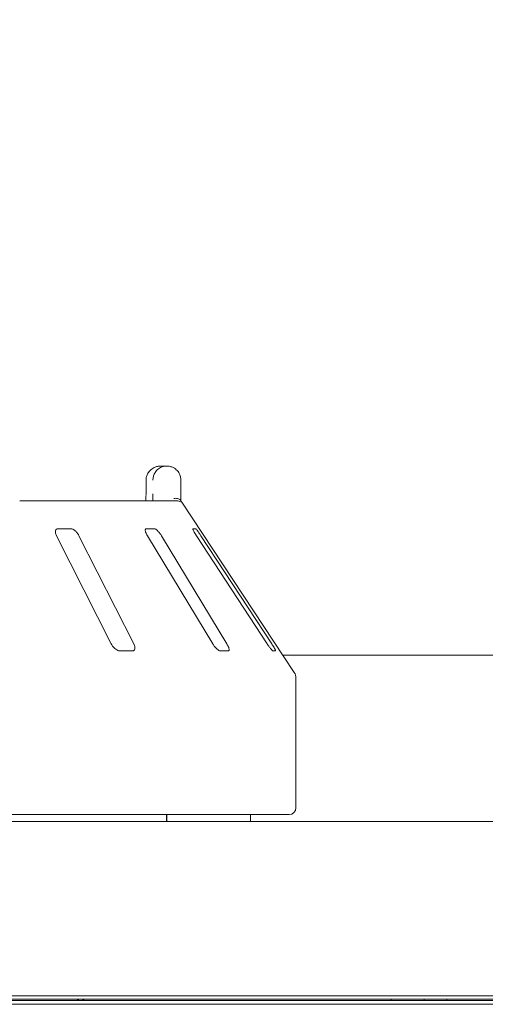
# Model space of a CAD drawing. Units: millimetres. Extents: x 5 to 415, y 5 to 292.
# Drawn here: x 169 to 179, y 252 to 272 of the extents above; entities that cross this region are included whole.
import ezdxf

# ---------------------------------------------------------------- set-up
doc = ezdxf.new("R2010")
doc.units = ezdxf.units.MM
doc.layers.add('BEMAßUNG', color=96, linetype='Continuous')
doc.styles.add('SLDTEXTSTYLE0', font='TXT', dxfattribs={"width": 0.75})
doc.dimstyles.new('SLDDIMSTYLE0', dxfattribs={"dimtxt": 3.704167, "dimasz": 3.302, "dimexe": 0, "dimexo": 0.0625, "dimgap": 0.926042, "dimtad": 1, "dimlfac": 14, "dimrnd": 1e-09, "dimzin": 12, "dimdsep": 46, "dimtxsty": 'SLDTEXTSTYLE0', "dimsah": 1, "dimcen": 0.09, "dimadec": 0, "dimazin": 3, "dimtfac": 1, "dimtofl": 0, "dimtmove": 0, "dimatfit": 3, "dimfxl": 0, "dimfrac": 2, "dimtolj": 1, "dimtzin": 12, "dimarcsym": 0})

# ---------------------------------------------------------------- blocks, each defined once
blk = doc.blocks.new('_D_8')
at = {"layer": 'BEMAßUNG'}
for p, q in [((50.368, 258.57), (50.368, 275.335)), ((228.939, 258.57), (228.939, 275.335)), ((228.939, 274.335), (50.368, 274.335))]:
    blk.add_line(p, q, dxfattribs=at)
for points in [[(50.368, 274.335), (53.67, 273.827), (53.67, 274.843)], [(228.939, 274.335), (225.637, 274.843), (225.637, 273.827)]]:
    blk.add_solid(points, dxfattribs=at)
at = {"layer": 'BEMAßUNG', "insert": (132.49, 279.11), "char_height": 3.7042, "attachment_point": 1, "style": 'SLDTEXTSTYLE0'}
blk.add_mtext('2500', dxfattribs=at)

msp = doc.modelspace()

# ---------------------------------------------------------------- linework, layer by layer
at = {"color": 7, "linetype": 'Continuous', "lineweight": 15}
for p, q in [((172.10191, 262.67381), (172.22152, 262.67381)), ((171.79625, 262.3881), (171.79625, 262.10238)), ((171.79811, 262.3881), (171.79625, 262.3881)), ((172.50999, 262.3881), (172.50999, 262.10238)), ((169.20957, 261.95952), (172.43312, 261.95952)), ((174.8326, 258.44179), (172.52678, 261.93547)), ((170.26228, 261.3881), (169.9868, 261.3881)), ((171.97276, 261.3881), (171.80015, 261.3881)), ((172.81309, 261.3881), (172.75715, 261.3881)), ((169.96459, 261.24524), (171.08455, 259.03095)), ((171.54369, 259.03095), (170.42372, 261.24524)), ((171.82579, 261.24524), (173.16399, 259.03095)), ((173.45167, 259.03095), (172.11347, 261.24524)), ((172.82859, 261.24524), (174.2781, 259.03095)), ((174.37133, 259.03095), (172.92182, 261.24524)), ((171.25096, 258.8881), (171.52644, 258.8881)), ((173.31063, 258.8881), (173.48324, 258.8881)), ((174.39327, 258.8881), (174.44921, 258.8881)), ((190.42319, 258.79633), (174.59861, 258.79633)), ((174.86804, 255.67381), (174.86804, 258.32376)), ((174.72519, 255.53095), (147.43947, 255.53095)), ((172.21337, 255.3881), (172.21337, 255.53095)), ((172.22051, 255.53095), (172.22051, 255.3881)), ((173.93947, 255.3881), (173.93947, 255.53095)), ((50.83233, 255.3881), (228.47519, 255.3881)), ((50.91633, 251.81674), (228.39119, 251.81674)), ((227.15376, 251.81667), (52.15376, 251.81667)), ((54.65375, 251.71894), (224.65376, 251.71894)), ((54.65375, 251.64317), (224.65376, 251.64317)), ((139.77876, 251.74524), (182.3859, 251.74524)), ((177.95833, 251.71894), (177.95833, 251.74524))]:
    msp.add_line(p, q, dxfattribs=at)
at = {"color": 7, "linetype": 'Continuous', "lineweight": 15, "flags": 128}
for points in [[(176.81447, 251.74524), (176.81598, 251.72991), (176.81901, 251.71894)], [(177.49304, 251.74524), (177.49154, 251.72991), (177.48851, 251.71894)]]:
    msp.add_lwpolyline(points, dxfattribs=at)
at = {"color": 7, "linetype": 'Continuous', "lineweight": 15}
for centre, radius, start, end in [((172.43315, 261.81682), 0.1427, 60.633372, 90.013143), ((174.65376, 258.32376), 0.21429, 0, 33.424811), ((174.72519, 255.67381), 0.14286, 270, 0), ((170.44068, 251.6418), 0.10348, 91.580749, 131.8031), ((170.55011, 251.6418), 0.10348, 91.581103, 131.804013)]:
    msp.add_arc(centre, radius, start, end, dxfattribs=at)
for points, knots in [([(172.10191, 262.67381), (172.10162, 262.67381), (172.10129, 262.67381), (172.1007, 262.67381), (172.0999, 262.6738), (172.09822, 262.6738), (172.09512, 262.67374), (172.08939, 262.6736), (172.0788, 262.67307), (172.0589, 262.67127), (172.01922, 262.66449), (171.9532, 262.64191), (171.8899, 262.59757), (171.84051, 262.5379), (171.80916, 262.47638), (171.79852, 262.42143), (171.79815, 262.39151), (171.79811, 262.3881)], [0, 0, 0, 0, 0.00193407, 0.00215112, 0.00393434, 0.00724122, 0.01333608, 0.02456545, 0.04529769, 0.08384457, 0.15724326, 0.31193219, 0.54181908, 0.6511583, 0.81017646, 0.97838586, 1, 1, 1, 1]), ([(171.93856, 262.3881), (171.9386, 262.39151), (171.93894, 262.42143), (171.94886, 262.47638), (171.97809, 262.5379), (172.02413, 262.59757), (172.08311, 262.64191), (172.14458, 262.66449), (172.18151, 262.67127), (172.20002, 262.67307), (172.20988, 262.6736), (172.21521, 262.67374), (172.21809, 262.6738), (172.21966, 262.6738), (172.2204, 262.67381), (172.22095, 262.67381), (172.22125, 262.67381), (172.22152, 262.67381)], [0, 0, 0, 0, 0.02161413, 0.18982305, 0.34884142, 0.45818192, 0.6880656, 0.84275639, 0.91615825, 0.95470243, 0.97543411, 0.98666288, 0.99275808, 0.99606488, 0.99784946, 0.99806773, 1, 1, 1, 1]), ([(172.22152, 262.67381), (172.2218, 262.67381), (172.22235, 262.67381), (172.22337, 262.6738), (172.22498, 262.6738), (172.22793, 262.67375), (172.2334, 262.6736), (172.24359, 262.67308), (172.26283, 262.67124), (172.30164, 262.66422), (172.36491, 262.641), (172.42536, 262.5955), (172.47142, 262.53543), (172.50022, 262.47391), (172.50966, 262.42018), (172.50996, 262.3911), (172.50999, 262.3881)], [0, 0, 0, 0, 0.001921622, 0.003848389, 0.007126828, 0.013210582, 0.024488539, 0.045434006, 0.084599016, 0.159670618, 0.320456753, 0.548533855, 0.661057375, 0.816586024, 0.981085327, 1, 1, 1, 1]), ([(171.79475, 262.04377), (171.79441, 262.03188), (171.79352, 262.00061), (171.79072, 261.97524), (171.78898, 261.95952)], [0, 0, 0, 0, 0.38052457, 1, 1, 1, 1]), ([(171.79591, 262.10235), (171.79603, 262.09495), (171.79637, 262.07496), (171.79538, 262.05583), (171.79475, 262.04377)], [0, 0, 0, 0, 0.37003979, 1, 1, 1, 1]), ([(171.939, 261.95952), (171.93891, 261.97526), (171.93866, 262.0184), (171.9386, 262.06975), (171.93856, 262.10238)], [0, 0, 0, 0, 0.36465231, 1, 1, 1, 1]), ([(172.50135, 261.9738), (172.49441, 261.98166), (172.48054, 261.99737), (172.44369, 262.01067), (172.40483, 262.01403), (172.37867, 262.01139), (172.36805, 262.00955), (172.3678, 262.00951)], [0, 0, 0, 0, 0.26943345, 0.53876293, 0.81205638, 0.99549155, 1, 1, 1, 1]), ([(172.50135, 261.9738), (172.50452, 261.96903), (172.51221, 261.95745), (172.52162, 261.94331), (172.52559, 261.93724), (172.52675, 261.93546)], [0, 0, 0, 0, 0.33132667, 0.80387718, 1, 1, 1, 1]), ([(172.50999, 262.10238), (172.51003, 262.07005), (172.51009, 262.01977), (172.51033, 261.97537), (172.51041, 261.95952)], [0, 0, 0, 0, 0.64312038, 1, 1, 1, 1]), ([(169.9868, 261.3881), (169.98227, 261.38778), (169.96917, 261.38684), (169.95251, 261.37639), (169.94087, 261.35391), (169.93901, 261.32065), (169.94734, 261.28272), (169.95946, 261.25637), (169.96459, 261.24524)], [0, 0, 0, 0, 0.08730534, 0.25219039, 0.4232182, 0.61477493, 0.83715283, 1, 1, 1, 1]), ([(170.42372, 261.24524), (170.41496, 261.26077), (170.39549, 261.29526), (170.35629, 261.33986), (170.31467, 261.37222), (170.28343, 261.38645), (170.26753, 261.38769), (170.26228, 261.3881)], [0, 0, 0, 0, 0.22719702, 0.50454779, 0.702689, 0.90181074, 1, 1, 1, 1]), ([(171.80015, 261.3881), (171.79735, 261.38778), (171.78924, 261.38684), (171.78149, 261.37639), (171.78027, 261.35391), (171.78834, 261.32065), (171.80425, 261.28271), (171.81939, 261.25637), (171.82579, 261.24524)], [0, 0, 0, 0, 0.08730762, 0.25219281, 0.42322135, 0.61477816, 0.83715337, 1, 1, 1, 1]), ([(172.11347, 261.24524), (172.10353, 261.26077), (172.08147, 261.29526), (172.04442, 261.33986), (172.00951, 261.37222), (171.98622, 261.38645), (171.9761, 261.38769), (171.97276, 261.3881)], [0, 0, 0, 0, 0.22719851, 0.50454296, 0.70268657, 0.90181081, 1, 1, 1, 1]), ([(172.75715, 261.3881), (172.75629, 261.38778), (172.75383, 261.38684), (172.7556, 261.37639), (172.76492, 261.35391), (172.78225, 261.32065), (172.80447, 261.28271), (172.82143, 261.25637), (172.82859, 261.24524)], [0, 0, 0, 0, 0.08730757, 0.25219206, 0.42322094, 0.61477588, 0.83715095, 1, 1, 1, 1]), ([(172.92182, 261.24524), (172.91151, 261.26077), (172.8886, 261.29526), (172.85668, 261.33986), (172.83125, 261.37222), (172.81778, 261.38645), (172.81425, 261.38769), (172.81309, 261.3881)], [0, 0, 0, 0, 0.22719775, 0.50454339, 0.70268581, 0.9018075, 1, 1, 1, 1]), ([(171.08455, 259.03095), (171.09336, 259.01546), (171.11301, 258.9809), (171.15327, 258.93638), (171.19674, 258.90371), (171.22937, 258.88961), (171.24587, 258.88845), (171.25096, 258.8881)], [0, 0, 0, 0, 0.22531899, 0.502450795, 0.70514517, 0.90899716, 1, 1, 1, 1]), ([(171.52644, 258.8881), (171.5303, 258.88835), (171.5423, 258.88915), (171.55787, 258.89864), (171.5689, 258.92028), (171.57038, 258.95316), (171.56173, 258.99176), (171.54913, 259.01915), (171.54369, 259.03095)], [0, 0, 0, 0, 0.07686883, 0.2385408, 0.40886097, 0.60226164, 0.82849833, 1, 1, 1, 1]), ([(173.16399, 259.03095), (173.17398, 259.01546), (173.19626, 258.9809), (173.23458, 258.93638), (173.27162, 258.90371), (173.29644, 258.88961), (173.30729, 258.88845), (173.31063, 258.8881)], [0, 0, 0, 0, 0.225318962, 0.50244868, 0.705149027, 0.908994735, 1, 1, 1, 1]), ([(173.48324, 258.8881), (173.48554, 258.88835), (173.49269, 258.88915), (173.49945, 258.89864), (173.49982, 258.92028), (173.49099, 258.95316), (173.47427, 258.99176), (173.45848, 259.01915), (173.45167, 259.03095)], [0, 0, 0, 0, 0.07686507, 0.23853911, 0.40885972, 0.60225949, 0.82850026, 1, 1, 1, 1]), ([(174.2781, 259.03095), (174.28847, 259.01546), (174.31161, 258.9809), (174.34493, 258.93638), (174.37256, 258.90371), (174.38761, 258.88961), (174.39193, 258.88845), (174.39327, 258.8881)], [0, 0, 0, 0, 0.22531872, 0.50244782, 0.70514652, 0.90899276, 1, 1, 1, 1]), ([(174.44921, 258.8881), (174.44976, 258.88835), (174.45149, 258.88915), (174.4489, 258.89864), (174.43857, 258.92028), (174.42014, 258.95316), (174.39669, 258.99176), (174.37897, 259.01915), (174.37133, 259.03095)], [0, 0, 0, 0, 0.07686653, 0.23853933, 0.40886154, 0.60226017, 0.82849808, 1, 1, 1, 1])]:
    msp.add_open_spline(points, degree=3, knots=knots, dxfattribs=at)

# ---------------------------------------------------------------- dimensions: what is measured, and where the dimension line sits
at = {"layer": 'BEMAßUNG'}
dim = msp.add_linear_dim(base=(50.36804, 274.3352), p1=(228.93947, 257.57015), p2=(50.36804, 257.57015), angle=0, dimstyle='SLDDIMSTYLE0', dxfattribs=at)
dim.commit()
dim.dimension.update_dxf_attribs({"geometry": '_D_8', "text_midpoint": (138.01852, 274.3352), "dimtype": 160})

doc.saveas('drawing.dxf')
